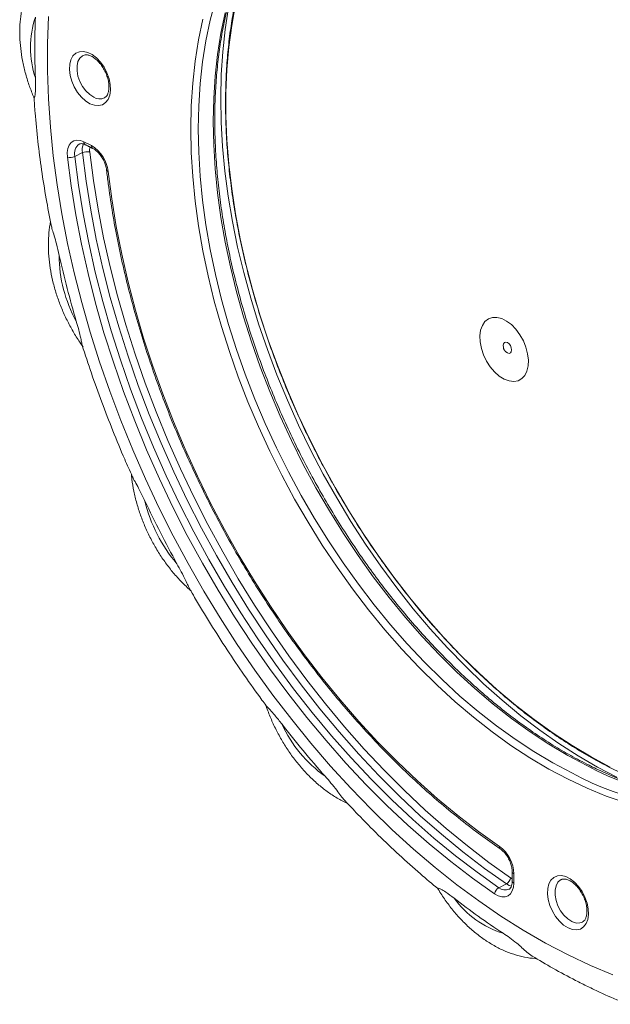
# Model space of a CAD drawing. Units: millimetres. Extents: x -158 to 637, y -880 to 210.
# Drawn here: x 487 to 543, y -826 to -733 of the extents above; entities that cross this region are included whole.
import ezdxf

# ---------------------------------------------------------------- set-up
doc = ezdxf.new("R2010")
doc.units = ezdxf.units.MM

msp = doc.modelspace()

# ---------------------------------------------------------------- linework, layer by layer
at = {"color": 7, "linetype": 'Continuous', "lineweight": 15}
for p, q in [((495.282, -740.525), (495.311, -740.51)), ((493.351, -744.686), (494.066, -745.044)), ((493.199, -745.71), (492.48, -746.064)), ((533.746, -814.372), (533.901, -814.46)), ((534.047, -814.001), (534.047, -814.877)), ((533.345, -814.95), (532.631, -815.314)), ((540.536, -818.578), (540.565, -818.563))]:
    msp.add_line(p, q, dxfattribs=at)
at = {"color": 7, "linetype": 'Continuous', "lineweight": 15, "flags": 128}
for points in [[(505.796, -731.31), (505.303, -733.173), (504.899, -735.108), (504.583, -737.109), (504.356, -739.172), (504.22, -741.292), (504.175, -743.462), (504.22, -745.678), (504.356, -747.934), (504.583, -750.223), (504.899, -752.541), (505.303, -754.88), (505.796, -757.236), (506.376, -759.601), (507.04, -761.971), (507.788, -764.338), (508.617, -766.698), (509.526, -769.043), (510.512, -771.367), (511.572, -773.666), (512.704, -775.932), (513.905, -778.16), (515.172, -780.345), (516.501, -782.48), (517.889, -784.561), (519.333, -786.581), (520.828, -788.536), (522.372, -790.421), (523.96, -792.231), (525.588, -793.961), (527.251, -795.606), (528.946, -797.163), (530.668, -798.628), (532.413, -799.996), (534.176, -801.265), (535.953, -802.431), (537.739, -803.49), (539.53, -804.441)], [(543.181, -803.89), (541.367, -802.927), (539.558, -801.856), (537.757, -800.68), (535.97, -799.4), (534.2, -798.021), (532.454, -796.546), (530.733, -794.978), (529.044, -793.321), (527.39, -791.58), (525.775, -789.758), (524.203, -787.861), (522.679, -785.893), (521.206, -783.859), (519.787, -781.764), (518.426, -779.613), (517.127, -777.411), (515.893, -775.165), (514.726, -772.879), (513.63, -770.559), (512.608, -768.212), (511.662, -765.842), (510.794, -763.456), (510.007, -761.06), (509.302, -758.66), (508.681, -756.261), (508.146, -753.869), (507.698, -751.492), (507.339, -749.133), (507.068, -746.8), (506.887, -744.499), (506.797, -742.233), (506.797, -740.011), (506.887, -737.836), (507.068, -735.715), (507.339, -733.653), (507.698, -731.654)], [(489.99, -732.829), (489.898, -735.379), (489.898, -737.976), (489.99, -740.617), (490.172, -743.297), (490.445, -746.009), (490.808, -748.75), (491.261, -751.515), (491.803, -754.297), (492.432, -757.092), (493.148, -759.896), (493.949, -762.702), (494.834, -765.505), (495.801, -768.3), (496.848, -771.083), (497.974, -773.848), (499.176, -776.589), (500.452, -779.302), (501.8, -781.982), (503.217, -784.623), (504.701, -787.222), (506.248, -789.772), (507.856, -792.27), (509.523, -794.71), (511.244, -797.088), (513.017, -799.401), (514.839, -801.642), (516.705, -803.81), (518.613, -805.898), (520.56, -807.904), (522.54, -809.823), (524.552, -811.653), (526.59, -813.39), (528.652, -815.03), (530.734, -816.57), (532.831, -818.009), (534.939, -819.342), (537.056, -820.568), (539.177, -821.684)], [(540.944, -803.734), (539.154, -802.783), (537.368, -801.724), (535.591, -800.558), (533.827, -799.289), (532.082, -797.921), (530.36, -796.456), (528.665, -794.899), (527.002, -793.254), (525.374, -791.524), (523.786, -789.714), (522.243, -787.829), (520.747, -785.874), (519.303, -783.854), (517.915, -781.773), (516.586, -779.638), (515.319, -777.453), (514.118, -775.225), (512.986, -772.959), (511.926, -770.66), (510.94, -768.336), (510.032, -765.991), (509.202, -763.631), (508.454, -761.264), (507.79, -758.894), (507.21, -756.529), (506.718, -754.173), (506.313, -751.834), (505.997, -749.516), (505.77, -747.227), (505.634, -744.971), (505.589, -742.755), (505.634, -740.585), (505.77, -738.465), (505.997, -736.402), (506.313, -734.401), (506.718, -732.466)], [(543.805, -804.852), (541.969, -803.902), (540.136, -802.842), (538.312, -801.675), (536.499, -800.405), (534.704, -799.034), (532.93, -797.565), (531.182, -796.002), (529.464, -794.349), (527.78, -792.61), (526.134, -790.789), (524.53, -788.892), (522.973, -786.921), (521.466, -784.882), (520.012, -782.781), (518.616, -780.622), (517.28, -778.41), (516.008, -776.152), (514.804, -773.852), (513.669, -771.516), (512.608, -769.15), (511.621, -766.76), (510.713, -764.351), (509.884, -761.929), (509.138, -759.501), (508.475, -757.072), (507.898, -754.648), (507.408, -752.236), (507.006, -749.84), (506.694, -747.467), (506.471, -745.123), (506.338, -742.814), (506.296, -740.544), (506.345, -738.32), (506.485, -736.148), (506.715, -734.031), (507.035, -731.976)], [(539.177, -805.051), (537.368, -804.091), (535.564, -803.02), (533.769, -801.843), (531.988, -800.562), (530.226, -799.18), (528.487, -797.7), (526.775, -796.128), (525.095, -794.466), (523.451, -792.719), (521.847, -790.891), (520.288, -788.987), (518.777, -787.013), (517.319, -784.972), (515.917, -782.871), (514.574, -780.714), (513.295, -778.507), (512.082, -776.257), (510.939, -773.968), (509.868, -771.646), (508.872, -769.299), (507.955, -766.93), (507.117, -764.547), (506.362, -762.156), (505.691, -759.763), (505.105, -757.374), (504.608, -754.994), (504.199, -752.631), (503.88, -750.291), (503.651, -747.978), (503.514, -745.7), (503.468, -743.462), (503.514, -741.27), (503.651, -739.129), (503.88, -737.046), (504.199, -735.024), (504.608, -733.07)], [(493.922, -741.071), (493.504, -740.806), (493.105, -740.443), (492.745, -739.997), (492.44, -739.49), (492.204, -738.946), (492.048, -738.39), (491.98, -737.847), (492.003, -737.345), (492.115, -736.905), (492.312, -736.548), (492.585, -736.292), (492.919, -736.147), (493.301, -736.122), (493.712, -736.217), (494.132, -736.427), (494.543, -736.743), (494.924, -737.15), (495.259, -737.629), (495.531, -738.158), (495.728, -738.711), (495.841, -739.263), (495.863, -739.789), (495.795, -740.263), (495.64, -740.664), (495.404, -740.972), (495.099, -741.174), (494.738, -741.259), (494.34, -741.224), (493.922, -741.071)], [(493.281, -736.494), (493.22, -736.527), (492.966, -736.751), (492.788, -737.078), (492.696, -737.488), (492.696, -737.958), (492.788, -738.46), (492.966, -738.965), (493.22, -739.444), (493.536, -739.868), (493.895, -740.214), (494.275, -740.461)], [(491.78, -746.128), (491.767, -745.705), (491.826, -745.325), (491.956, -745.005), (492.149, -744.759), (492.398, -744.599), (492.69, -744.532), (493.013, -744.562), (493.351, -744.686)], [(533.345, -814.95), (531.276, -813.487), (529.225, -811.922), (527.196, -810.257), (525.192, -808.496), (523.217, -806.641), (521.275, -804.698), (519.371, -802.669), (517.506, -800.558), (515.687, -798.37), (513.915, -796.109), (512.194, -793.779), (510.528, -791.385), (508.919, -788.931), (507.372, -786.423), (505.888, -783.865), (504.472, -781.261), (503.125, -778.618), (501.85, -775.94), (500.651, -773.232), (499.528, -770.501), (498.484, -767.75), (497.522, -764.986), (496.643, -762.214), (495.849, -759.439), (495.141, -756.666), (494.521, -753.901), (493.99, -751.15), (493.549, -748.418), (493.199, -745.71)], [(493.9, -745.647), (494.247, -748.335), (494.685, -751.047), (495.212, -753.777), (495.827, -756.521), (496.529, -759.273), (497.318, -762.028), (498.19, -764.78), (499.145, -767.523), (500.181, -770.253), (501.296, -772.965), (502.486, -775.652), (503.752, -778.31), (505.088, -780.934), (506.494, -783.518), (507.967, -786.057), (509.503, -788.547), (511.099, -790.982), (512.753, -793.359), (514.461, -795.671), (516.22, -797.916), (518.026, -800.087), (519.876, -802.182), (521.767, -804.196), (523.694, -806.125), (525.654, -807.966), (527.643, -809.714), (529.658, -811.366), (531.693, -812.92), (533.746, -814.372)], [(532.229, -815.892), (530.145, -814.418), (528.078, -812.841), (526.033, -811.163), (524.014, -809.388), (522.024, -807.52), (520.068, -805.562), (518.149, -803.518), (516.271, -801.391), (514.437, -799.187), (512.652, -796.908), (510.918, -794.561), (509.239, -792.149), (507.618, -789.676), (506.059, -787.149), (504.565, -784.571), (503.138, -781.948), (501.78, -779.285), (500.496, -776.586), (499.287, -773.859), (498.156, -771.106), (497.105, -768.335), (496.135, -765.55), (495.249, -762.756), (494.449, -759.96), (493.736, -757.167), (493.112, -754.381), (492.577, -751.609), (492.132, -748.856), (491.78, -746.128)], [(492.48, -746.064), (492.83, -748.773), (493.271, -751.506), (493.802, -754.257), (494.422, -757.022), (495.13, -759.795), (495.924, -762.57), (496.803, -765.343), (497.766, -768.108), (498.809, -770.859), (499.932, -773.591), (501.132, -776.299), (502.407, -778.977), (503.754, -781.62), (505.171, -784.224), (506.654, -786.783), (508.202, -789.292), (509.81, -791.746), (511.477, -794.14), (513.198, -796.471), (514.97, -798.732), (516.79, -800.92), (518.655, -803.031), (520.56, -805.06), (522.501, -807.004), (524.477, -808.858), (526.481, -810.62), (528.511, -812.285), (530.562, -813.851), (532.631, -815.314)], [(495.636, -747.487), (495.977, -750.077), (496.406, -752.69), (496.925, -755.321), (497.531, -757.964), (498.224, -760.614), (499.001, -763.266), (499.862, -765.913), (500.804, -768.551), (501.826, -771.174), (502.926, -773.777), (504.1, -776.354), (505.347, -778.899), (506.665, -781.409), (508.049, -783.876), (509.499, -786.297), (511.01, -788.666), (512.579, -790.978), (514.203, -793.228), (515.88, -795.413), (517.604, -797.527), (519.373, -799.565), (521.184, -801.525), (523.031, -803.401), (524.913, -805.19), (526.823, -806.887), (528.76, -808.491), (530.718, -809.996), (532.693, -811.401)], [(533.133, -767.153), (532.67, -766.864), (532.226, -766.472), (531.82, -765.992), (531.467, -765.445), (531.183, -764.852), (530.978, -764.239), (530.861, -763.629), (530.838, -763.049), (530.908, -762.521), (531.07, -762.068), (531.315, -761.707), (531.636, -761.455), (532.017, -761.32), (532.445, -761.309), (532.9, -761.422), (533.365, -761.655), (533.821, -761.997), (534.248, -762.435), (534.63, -762.952), (534.95, -763.524), (535.196, -764.131), (535.358, -764.746), (535.428, -765.344), (535.404, -765.901), (535.288, -766.394), (535.083, -766.803), (534.798, -767.111), (534.446, -767.305), (534.039, -767.378), (533.595, -767.327), (533.133, -767.153)], [(533.056, -764.133), (533.039, -763.984), (533.07, -763.811), (533.157, -763.695), (533.287, -763.654), (533.44, -763.693), (533.594, -763.808), (533.724, -763.979), (533.811, -764.182), (533.842, -764.386), (533.811, -764.558), (533.724, -764.674), (533.594, -764.716), (533.44, -764.676), (533.44, -764.676)], [(533.44, -764.676), (533.287, -764.562), (533.251, -764.524)], [(544.584, -807.25), (542.789, -806.633), (540.985, -805.899), (539.177, -805.051)], [(534.047, -814.877), (534.011, -815.273), (533.903, -815.614), (533.729, -815.885), (533.497, -816.073), (533.218, -816.171), (532.903, -816.172), (532.569, -816.078), (532.229, -815.892)], [(539.177, -819.124), (538.759, -818.859), (538.36, -818.496), (538, -818.05), (537.695, -817.543), (537.459, -816.999), (537.303, -816.443), (537.235, -815.9), (537.258, -815.398), (537.37, -814.958), (537.567, -814.601), (537.839, -814.345), (538.174, -814.2), (538.556, -814.175), (538.966, -814.27), (539.387, -814.48), (539.798, -814.796), (540.179, -815.203), (540.514, -815.682), (540.786, -816.211), (540.983, -816.764), (541.096, -817.317), (541.118, -817.842), (541.05, -818.316), (540.895, -818.717), (540.659, -819.025), (540.353, -819.227), (539.993, -819.312), (539.595, -819.277), (539.177, -819.124)], [(538.536, -814.547), (538.475, -814.58), (538.221, -814.804), (538.043, -815.131), (537.951, -815.541), (537.951, -816.011), (538.043, -816.513), (538.221, -817.018), (538.475, -817.497), (538.791, -817.921), (539.149, -818.267), (539.53, -818.514)], [(533.84, -815.163), (533.608, -815.094), (533.345, -814.95)], [(539.177, -821.684), (541.297, -822.688), (543.414, -823.579)]]:
    msp.add_lwpolyline(points, dxfattribs=at)
at = {"color": 7, "linetype": 'Continuous', "lineweight": 15}
for centre, radius, start, end in [((497.614, -735.752), 9.318, 161.95529, 198.04471), ((564.924, -735.752), 76.225, 177.82993, 182.17007), ((494.841, -739.506), 1.11, 239.36211, 293.37014), ((493.572, -745.806), 1.122, 126.01225, 193.30524), ((494.649, -745.489), 1.466, 155.27337, 188.67419), ((493.628, -744.72), 0.279, 173.12539, 238.20375), ((493.639, -746.668), 1.054, 75.67103, 114.63235), ((495.015, -745.49), 1.126, 164.13077, 187.98443), ((494.344, -745.077), 0.28, 173.19308, 237.51678), ((492.4, -747.841), 3.255, 6.233, 59.22686), ((492.041, -745.106), 1.054, 255.67103, 294.63235), ((495.66, -747.314), 0.175, 197.77466, 262.33003), ((594.015, -732.11), 105.614, 192.76034, 196.25226), ((503.838, -755.442), 12.828, 179.97851, 209.0341), ((605.094, -728.358), 117.323, 205.40792, 208.66341), ((512.959, -775.375), 14.234, 193.49505, 220.57628), ((594.029, -736.122), 103.788, 217.87289, 221.40565), ((523.534, -794.522), 12.609, 204.9412, 234.33734), ((552.925, -779.871), 27.985, 241.40217, 276.60063), ((554.306, -779.258), 27.886, 241.3687, 277.19448), ((532.919, -811.461), 0.234, 165.06984, 228.677), ((530.704, -814.089), 3.344, 1.50188, 53.50679), ((534.12, -813.792), 0.222, 188.81152, 250.77666), ((532.933, -814.236), 0.825, 299.93398, 350.46401), ((534.115, -814.672), 0.216, 187.50513, 251.77342), ((533.042, -816.029), 0.825, 119.93398, 170.46401), ((533.241, -814.579), 0.955, 230.25158, 291.53175), ((573.598, -758.076), 73.723, 232.18011, 236.61793), ((535.695, -811.016), 9.021, 215.95258, 252.84545), ((540.096, -817.559), 1.11, 239.36211, 293.37014)]:
    msp.add_arc(centre, radius, start, end, dxfattribs=at)
for points, knots in [([(522.9, -714.637), (522.989, -714.621), (523.57, -714.517), (524.679, -714.431), (526.226, -714.383), (527.806, -714.452), (529.412, -714.626), (531.041, -714.908), (532.69, -715.296), (534.355, -715.789), (536.032, -716.386), (537.717, -717.085), (539.406, -717.886), (541.097, -718.787), (542.783, -719.785), (544.463, -720.878), (546.132, -722.064), (547.786, -723.341), (549.421, -724.704), (551.034, -726.152), (552.62, -727.681), (554.176, -729.286), (555.699, -730.966), (557.184, -732.715), (558.629, -734.531), (560.029, -736.407), (561.382, -738.341), (562.685, -740.328), (563.934, -742.363), (565.127, -744.442), (566.261, -746.559), (567.332, -748.71), (568.34, -750.889), (569.28, -753.093), (570.152, -755.314), (570.953, -757.55), (571.682, -759.793), (572.336, -762.04), (572.914, -764.284), (573.415, -766.521), (573.837, -768.746), (574.181, -770.952), (574.444, -773.136), (574.627, -775.292), (574.729, -777.415), (574.75, -779.499), (574.69, -781.541), (574.549, -783.536), (574.328, -785.479), (574.027, -787.365), (573.647, -789.19), (573.189, -790.951), (572.654, -792.642), (572.044, -794.261), (571.359, -795.803), (570.602, -797.266), (569.773, -798.645), (568.877, -799.94), (567.91, -801.141), (567.062, -802.078), (566.514, -802.578), (566.333, -802.744)], [0, 0, 0, 0, 0.003183, 0.020625, 0.038048, 0.055452, 0.072838, 0.090209, 0.107565, 0.12491, 0.142247, 0.159577, 0.176902, 0.194224, 0.211545, 0.228865, 0.246184, 0.263504, 0.280826, 0.298148, 0.315472, 0.332797, 0.350124, 0.367452, 0.384781, 0.402112, 0.419444, 0.436777, 0.45411, 0.471444, 0.488779, 0.506113, 0.523448, 0.540782, 0.558116, 0.575449, 0.592781, 0.610112, 0.627442, 0.644771, 0.662098, 0.679423, 0.696746, 0.714068, 0.731387, 0.748705, 0.766022, 0.783337, 0.800651, 0.817965, 0.83528, 0.852596, 0.869915, 0.887239, 0.904569, 0.921908, 0.939259, 0.956624, 0.974005, 0.991405, 1, 1, 1, 1]), ([(541.168, -803.72), (540.872, -803.569), (540.013, -803.132), (538.592, -802.332), (536.908, -801.291), (535.232, -800.153), (533.57, -798.925), (531.924, -797.608), (530.299, -796.204), (528.699, -794.719), (527.126, -793.154), (525.585, -791.513), (524.079, -789.8), (522.612, -788.02), (521.188, -786.176), (519.809, -784.272), (518.479, -782.312), (517.201, -780.303), (515.978, -778.247), (514.812, -776.15), (513.707, -774.016), (512.665, -771.851), (511.688, -769.66), (510.779, -767.447), (509.94, -765.219), (509.173, -762.979), (508.479, -760.733), (507.86, -758.487), (507.318, -756.245), (506.853, -754.013), (506.467, -751.797), (506.161, -749.6), (505.935, -747.429), (505.79, -745.288), (505.725, -743.182), (505.742, -741.117), (505.84, -739.096), (506.018, -737.125), (506.277, -735.208), (506.615, -733.35), (507.031, -731.554), (507.525, -729.826), (508.095, -728.168), (508.741, -726.584), (509.459, -725.079), (510.25, -723.654), (511.111, -722.315), (512.038, -721.06), (513.038, -719.905), (513.783, -719.12), (514.212, -718.751), (514.266, -718.704)], [0, 0, 0, 0, 0.0110098, 0.031973, 0.0529375, 0.0739015, 0.0948657, 0.1158308, 0.1367972, 0.1577652, 0.178735, 0.1997065, 0.2206799, 0.2416549, 0.2626316, 0.2836096, 0.3045888, 0.3255691, 0.3465502, 0.3675318, 0.3885138, 0.4094958, 0.4304777, 0.4514591, 0.4724398, 0.4934196, 0.5143982, 0.5353753, 0.5563509, 0.5773247, 0.5982964, 0.6192661, 0.6402336, 0.6611988, 0.6821618, 0.7031228, 0.7240821, 0.7450401, 0.7659974, 0.7869548, 0.8079133, 0.8288744, 0.8498399, 0.870812, 0.8917934, 0.9127871, 0.9337962, 0.9548238, 0.9758726, 0.9969446, 1, 1, 1, 1]), ([(509.983, -724.169), (509.875, -724.404), (509.524, -725.17), (509.011, -726.547), (508.442, -728.293), (507.957, -730.112), (507.552, -731.994), (507.228, -733.937), (506.986, -735.935), (506.826, -737.984), (506.75, -740.079), (506.756, -742.216), (506.844, -744.39), (507.015, -746.596), (507.268, -748.829), (507.602, -751.084), (508.016, -753.356), (508.509, -755.641), (509.081, -757.933), (509.73, -760.227), (510.454, -762.518), (511.251, -764.801), (512.121, -767.071), (513.06, -769.323), (514.068, -771.553), (515.141, -773.754), (516.278, -775.923), (517.475, -778.055), (518.731, -780.145), (520.042, -782.188), (521.405, -784.179), (522.819, -786.115), (524.279, -787.992), (525.782, -789.804), (527.325, -791.548), (528.906, -793.221), (530.519, -794.817), (532.163, -796.335), (533.833, -797.769), (535.526, -799.118), (537.238, -800.378), (538.965, -801.546), (540.704, -802.619), (542.165, -803.435), (543.352, -804.046), (544.54, -804.622), (546.016, -805.271), (547.763, -805.941), (549.501, -806.492), (550.669, -806.825), (551.251, -806.942), (551.262, -806.945)], [0, 0, 0, 0, 0.009503, 0.030949, 0.052419, 0.073907, 0.095409, 0.116922, 0.13844, 0.159962, 0.181485, 0.203008, 0.224528, 0.246046, 0.26756, 0.289071, 0.310579, 0.332083, 0.353584, 0.375082, 0.396578, 0.418071, 0.439563, 0.461053, 0.482543, 0.504032, 0.525521, 0.547011, 0.568501, 0.589993, 0.611486, 0.632982, 0.65448, 0.675982, 0.697486, 0.718995, 0.740508, 0.762025, 0.783546, 0.805071, 0.826601, 0.848134, 0.869669, 0.891206, 0.902136, 0.913505, 0.935033, 0.956558, 0.978073, 0.999573, 1, 1, 1, 1]), ([(488.653, -728.992), (488.515, -729.226), (488.217, -729.731), (487.867, -730.582), (487.579, -731.53), (487.382, -732.54), (487.276, -733.603), (487.265, -734.708), (487.348, -735.839), (487.523, -736.986), (487.786, -738.134), (488.128, -739.253), (488.434, -740.064), (488.618, -740.492), (488.652, -740.572)], [0, 0, 0, 0, 0.073466, 0.158758, 0.246237, 0.335825, 0.427168, 0.519713, 0.612883, 0.706136, 0.799227, 0.892093, 0.979968, 1, 1, 1, 1]), ([(493.281, -736.502), (493.335, -736.479), (493.446, -736.431), (493.68, -736.441), (493.969, -736.526), (494.291, -736.706), (494.625, -736.981), (494.941, -737.336), (495.222, -737.753), (495.452, -738.213), (495.617, -738.689), (495.711, -739.156), (495.73, -739.585), (495.68, -739.953), (495.574, -740.236), (495.443, -740.423), (495.344, -740.482), (495.298, -740.51)], [0, 0, 0, 0, 0.064763, 0.131499, 0.195446, 0.263698, 0.331458, 0.399426, 0.467858, 0.536586, 0.605316, 0.673626, 0.741238, 0.808043, 0.874469, 0.941624, 1, 1, 1, 1]), ([(488.754, -738.638), (488.763, -738.893), (488.781, -739.41), (488.763, -740.063), (488.693, -740.434), (488.623, -740.538), (488.626, -740.481), (488.627, -740.469)], [0, 0, 0, 0, 0.2669905, 0.5407025, 0.7413256, 0.9420454, 1, 1, 1, 1]), ([(488.621, -740.441), (488.653, -740.94), (488.742, -742.325), (488.98, -744.627), (489.33, -747.339), (489.746, -749.988), (490.085, -751.737), (490.246, -752.571)], [0, 0, 0, 0, 0.125721, 0.349412, 0.573005, 0.796497, 1, 1, 1, 1]), ([(492.921, -744.899), (492.927, -744.894), (492.975, -744.859), (493.083, -744.847), (493.276, -744.866), (493.421, -744.93), (493.481, -744.957)], [0, 0, 0, 0, 0.060145, 0.437829, 0.765864, 1, 1, 1, 1]), ([(494.196, -745.314), (494.242, -745.339), (494.379, -745.414), (494.622, -745.608), (494.899, -745.915), (495.144, -746.287), (495.335, -746.697), (495.449, -747.068), (495.481, -747.284), (495.493, -747.368)], [0, 0, 0, 0, 0.08185, 0.242447, 0.40459, 0.568333, 0.733019, 0.897466, 1, 1, 1, 1]), ([(495.493, -747.368), (495.545, -747.798), (495.694, -749.046), (496.003, -751.13), (496.446, -753.621), (496.969, -756.126), (497.57, -758.641), (498.248, -761.159), (499.002, -763.678), (499.83, -766.192), (500.732, -768.696), (501.704, -771.187), (502.746, -773.659), (503.855, -776.108), (505.03, -778.529), (506.268, -780.919), (507.568, -783.273), (508.925, -785.585), (510.34, -787.853), (511.807, -790.072), (513.326, -792.238), (514.893, -794.347), (516.505, -796.395), (518.159, -798.378), (519.853, -800.293), (521.583, -802.136), (523.346, -803.904), (525.14, -805.593), (526.96, -807.2), (528.803, -808.723), (530.634, -810.133), (531.958, -811.084), (532.659, -811.565), (532.765, -811.637)], [0, 0, 0, 0, 0.017771, 0.051512, 0.085253, 0.118991, 0.152728, 0.186463, 0.220196, 0.253928, 0.287659, 0.321389, 0.355118, 0.388846, 0.422575, 0.456303, 0.490031, 0.52376, 0.55749, 0.59122, 0.624952, 0.658685, 0.69242, 0.726156, 0.759894, 0.793635, 0.827378, 0.861124, 0.894872, 0.928623, 0.962376, 0.994353, 1, 1, 1, 1]), ([(490.186, -752.252), (490.17, -752.332), (490.084, -752.756), (490, -753.554), (489.967, -754.653), (490.033, -755.781), (490.19, -756.925), (490.436, -758.073), (490.768, -759.215), (491.18, -760.341), (491.669, -761.441), (492.232, -762.507), (492.771, -763.389), (493.131, -763.901), (493.264, -764.089)], [0, 0, 0, 0, 0.0214131, 0.1128908, 0.2050446, 0.2979359, 0.3910019, 0.4839361, 0.5766475, 0.669156, 0.7615493, 0.8539533, 0.9464972, 1, 1, 1, 1]), ([(490.246, -752.571), (490.279, -752.707), (490.347, -752.997), (490.554, -753.624), (490.79, -754.47), (490.928, -755.075), (491.01, -755.437)], [0, 0, 0, 0, 0.1849769, 0.3925714, 0.6365235, 1, 1, 1, 1]), ([(492.622, -761.668), (492.701, -761.94), (492.861, -762.492), (493.046, -763.221), (493.139, -763.751), (493.171, -763.886), (493.186, -763.951)], [0, 0, 0, 0, 0.2889296, 0.585133, 0.8022417, 1, 1, 1, 1]), ([(493.185, -763.951), (493.47, -764.83), (494.051, -766.625), (495.022, -769.324), (496.077, -772.046), (497.045, -774.394), (497.689, -775.824), (497.931, -776.362)], [0, 0, 0, 0, 0.21024, 0.429463, 0.648635, 0.867768, 1, 1, 1, 1]), ([(497.842, -776.163), (497.857, -776.316), (497.908, -776.849), (498.065, -777.77), (498.341, -778.918), (498.702, -780.055), (499.142, -781.173), (499.658, -782.262), (500.244, -783.315), (500.898, -784.322), (501.614, -785.275), (502.39, -786.165), (503.033, -786.808), (503.42, -787.144), (503.518, -787.229)], [0, 0, 0, 0, 0.037696, 0.131025, 0.224034, 0.316818, 0.409424, 0.501956, 0.594548, 0.687317, 0.780398, 0.873936, 0.968046, 1, 1, 1, 1]), ([(497.93, -776.362), (497.952, -776.414), (498.018, -776.569), (498.279, -777.01), (498.672, -777.762), (498.952, -778.347), (499.119, -778.697)], [0, 0, 0, 0, 0.1132378, 0.3391049, 0.60453, 1, 1, 1, 1]), ([(502.148, -784.634), (502.288, -784.89), (502.571, -785.409), (502.94, -786.131), (503.198, -786.708), (503.306, -786.907), (503.353, -786.994)], [0, 0, 0, 0, 0.297976, 0.603453, 0.827359, 1, 1, 1, 1]), ([(503.356, -786.992), (503.513, -787.271), (504.152, -788.399), (505.334, -790.334), (506.898, -792.795), (508.524, -795.197), (509.763, -796.96), (510.474, -797.901), (510.609, -798.08)], [0, 0, 0, 0, 0.071711, 0.290846, 0.510022, 0.72925, 0.948541, 1, 1, 1, 1]), ([(510.538, -797.943), (510.61, -798.151), (510.81, -798.734), (511.202, -799.679), (511.734, -800.76), (512.337, -801.803), (513.005, -802.798), (513.735, -803.738), (514.524, -804.614), (515.366, -805.417), (516.259, -806.139), (517.197, -806.765), (517.89, -807.151), (518.269, -807.318), (518.316, -807.339)], [0, 0, 0, 0, 0.050956, 0.143365, 0.235719, 0.328168, 0.420816, 0.513811, 0.607292, 0.701365, 0.796064, 0.891293, 0.986639, 1, 1, 1, 1]), ([(510.61, -798.08), (510.632, -798.109), (510.687, -798.18), (510.986, -798.474), (511.485, -799.05), (511.87, -799.543), (512.101, -799.839)], [0, 0, 0, 0, 0.144762, 0.3626, 0.618589, 1, 1, 1, 1]), ([(557.884, -806.892), (557.426, -806.96), (556.471, -807.101), (554.973, -807.181), (553.408, -807.166), (551.814, -807.041), (550.195, -806.809), (548.555, -806.471), (546.897, -806.027), (545.225, -805.478), (543.543, -804.825), (542.189, -804.223), (541.397, -803.833), (541.168, -803.72)], [0, 0, 0, 0, 0.089828, 0.186942, 0.283951, 0.380857, 0.477669, 0.574397, 0.671057, 0.767661, 0.864223, 0.960755, 1, 1, 1, 1]), ([(516.183, -804.766), (516.367, -804.974), (516.738, -805.396), (517.256, -806.032), (517.69, -806.611), (517.936, -806.961), (518.052, -807.061), (518.07, -807.077)], [0, 0, 0, 0, 0.2725808, 0.5520238, 0.7568476, 0.9617701, 1, 1, 1, 1]), ([(518.07, -807.076), (518.473, -807.51), (519.507, -808.625), (521.215, -810.337), (523.188, -812.216), (525.076, -813.917), (526.318, -814.95), (526.88, -815.418)], [0, 0, 0, 0, 0.142568, 0.366445, 0.590447, 0.814577, 1, 1, 1, 1]), ([(532.765, -811.637), (532.813, -811.672), (532.957, -811.777), (533.196, -812.016), (533.454, -812.366), (533.667, -812.766), (533.818, -813.185), (533.891, -813.547), (533.898, -813.748), (533.901, -813.825)], [0, 0, 0, 0, 0.082414, 0.243625, 0.406641, 0.570926, 0.735463, 0.898758, 1, 1, 1, 1]), ([(533.901, -814.7), (533.899, -814.759), (533.894, -814.931), (533.839, -815.168), (533.734, -815.357), (533.658, -815.441), (533.602, -815.458), (533.59, -815.462)], [0, 0, 0, 0, 0.136017, 0.397495, 0.659176, 0.930971, 1, 1, 1, 1]), ([(538.536, -814.555), (538.59, -814.532), (538.701, -814.484), (538.935, -814.494), (539.223, -814.579), (539.546, -814.759), (539.88, -815.034), (540.196, -815.389), (540.477, -815.806), (540.707, -816.266), (540.872, -816.742), (540.965, -817.209), (540.984, -817.638), (540.935, -818.006), (540.829, -818.289), (540.698, -818.476), (540.599, -818.535), (540.553, -818.563)], [0, 0, 0, 0, 0.064763, 0.131499, 0.195446, 0.263698, 0.331458, 0.399426, 0.467858, 0.536586, 0.605316, 0.673626, 0.741238, 0.808043, 0.874469, 0.941624, 1, 1, 1, 1]), ([(526.84, -815.384), (526.838, -815.383), (526.788, -815.353), (526.875, -815.332), (527.138, -815.427), (527.685, -815.766), (528.127, -816.108), (528.392, -816.313)], [0, 0, 0, 0, 0.0088, 0.208959, 0.410445, 0.647219, 1, 1, 1, 1]), ([(526.794, -815.313), (526.908, -815.501), (527.231, -816.032), (527.813, -816.867), (528.556, -817.794), (529.357, -818.654), (530.211, -819.441), (531.113, -820.143), (532.059, -820.751), (533.039, -821.253), (534.041, -821.642), (535.051, -821.894), (535.766, -822.015), (536.14, -822.017), (536.178, -822.017)], [0, 0, 0, 0, 0.050943, 0.143744, 0.236942, 0.330655, 0.424975, 0.519914, 0.615338, 0.710737, 0.805418, 0.898579, 0.989536, 1, 1, 1, 1]), ([(533.034, -819.636), (533.24, -819.772), (533.656, -820.048), (534.263, -820.505), (534.827, -821.005), (535.323, -821.469), (535.619, -821.673), (535.782, -821.784)], [0, 0, 0, 0, 0.225353, 0.45638, 0.625716, 0.795133, 1, 1, 1, 1]), ([(535.781, -821.784), (536.435, -822.174), (537.799, -822.989), (539.368, -823.829), (540.281, -824.29), (540.476, -824.388)], [0, 0, 0, 0, 0.419249, 0.876034, 1, 1, 1, 1]), ([(540.476, -824.388), (540.859, -824.577), (541.961, -825.117), (543.43, -825.786), (544.517, -826.214), (544.883, -826.357)], [0, 0, 0, 0, 0.261618, 0.751529, 1, 1, 1, 1])]:
    msp.add_open_spline(points, degree=3, knots=knots, dxfattribs=at)
for points in [[(493.481, -744.957), (494.196, -745.314)], [(533.056, -764.133), (533.104, -764.353)], [(533.104, -764.353), (533.251, -764.524)], [(533.901, -813.825), (533.901, -814.7)]]:
    msp.add_open_spline(points, degree=1, dxfattribs=at)

doc.saveas('drawing.dxf')
